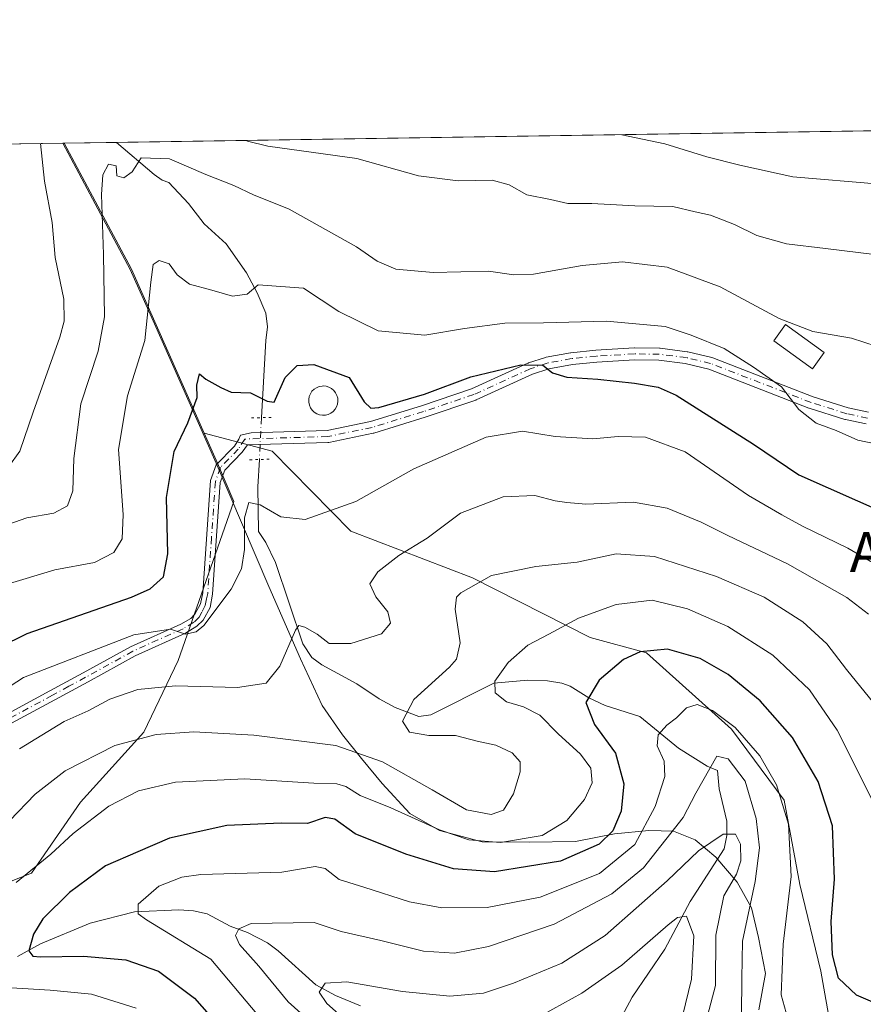
# Model space of a CAD drawing. Units: metres. Extents: x 603338 to 606762, y 4775484 to 4777850.
# Drawn here: x 605109 to 605278, y 4777652 to 4777850 of the extents above; entities that cross this region are included whole.
import ezdxf
from ezdxf.enums import TextEntityAlignment as Align

# ---------------------------------------------------------------- set-up
doc = ezdxf.new("R2010")
doc.units = ezdxf.units.M
doc.header["$MEASUREMENT"] = 0
doc.linetypes.add('DGN Style 4', pattern=[2.6384748266838614, 1.318413404963828, -0.6592067024819142, 0.001648016756204785, -0.6592067024819142])
doc.linetypes.add('DGN Style 5', pattern=[1.1536117293433497, 0.4944050268614355, -0.6592067024819142])
for name, color, linetype, lineweight in [('Arbolado forestal CxS', 92, 'Continuous', 0), ('Camino eje', 30, 'DGN Style 4', 13), ('Comarca CxS', 21, 'Continuous', 0), ('Comunidad Autónoma CxS', 142, 'Continuous', 0), ('Corriente natural lineal', 142, 'Continuous', 13), ('Corriente natural lineal oculto', 9, 'DGN Style 4', 13), ('Curva de nivel maestra', 30, 'Continuous', 30), ('Curva de nivel normal', 30, 'Continuous', 0), ('Depósito genérico Cxs', 203, 'Continuous', 0), ('Edificación Cxs', 1, 'Continuous', 13), ('Matorral CxS', 135, 'Continuous', 0), ('Municipio', 91, 'Continuous', 13), ('Municipio CxS', 4, 'Continuous', 0), ('Pista no pavimentada Cxs', 111, 'Continuous', 0), ('Provincia CxS', 1, 'Continuous', 0), ('Puente lineal', 2, 'DGN Style 5', 0), ('Texto cartográfico', 7, 'Continuous', 0)]:
    doc.layers.add(name, color=color, linetype=linetype, lineweight=lineweight)
doc.styles.add('Style-Arial', font='txt')

# ---------------------------------------------------------------- blocks, each defined once
blk = doc.blocks.new('*U19')
at = {"layer": 'Arbolado forestal CxS', "color": 92, "linetype": 'Continuous', "lineweight": 0}
blk.add_polyline3d([(605111.4785000002, 4777678.4531, 431.0195999999996), (605093.1013000002, 4777671.213500001, 433.732799999998), (605074.9061000004, 4777672.149900001, 436.8947000000044), (605063.9319000002, 4777674.717900001, 438.8380000000034), (605055.2392999995, 4777682.7897, 442.5016000000033), (605054.6187000005, 4777688.377900001, 444.8784000000014), (605060.8274999997, 4777690.861500001, 445.6638999999996), (605067.0365000004, 4777696.4495, 446.8521000000038), (605067.0365000004, 4777706.384099999, 451.2217999999993), (605053.9978999998, 4777721.285900001, 460.8159000000014), (605042.8219, 4777739.9133, 470.8463000000047), (605031.6457000002, 4777757.919500001, 477.929099999994), (605013.0188999996, 4777805.729499999, 493.8684000000067), (605002.4638999999, 4777821.8731, 500.3145999999979), (605000.7910000002, 4777823.036900001, 500.7917000000016), (605118.0380999995, 4777824.8443, 463.8534000000073), (605131.5195000004, 4777799.5781, 458.2897999999987), (605146.1325000003, 4777766.668500001, 449.8987000000052), (605148.7786999998, 4777760.708100001, 448.1184000000067), (605152.0453000005, 4777753.0189, 446.6232000000019), (605140.9139, 4777721.093499999, 443.8246000000072), (605133.9836999997, 4777706.751499999, 437.0194000000047), (605121.3350999998, 4777692.647700001, 433.0570000000008)], close=True, dxfattribs=at)

msp = doc.modelspace()

# ---------------------------------------------------------------- linework, layer by layer
at = {"layer": 'Arbolado forestal CxS', "color": 92, "linetype": 'Continuous', "lineweight": 0, "extrusion": (0.3004188397926225, 0.004631048536083844, 0.9537961386413301), "elevation": 204357.619276266, "flags": 128}
msp.add_lwpolyline([(4767930.292199778, -647068.6764191167), (4767930.292199778, -647191.6178163752)], dxfattribs=at)
at = {"layer": 'Arbolado forestal CxS', "color": 92, "linetype": 'Continuous', "lineweight": 0, "extrusion": (-0.3363303840445411, -0.3701386980896821, 0.8659556668472854), "elevation": -1971575.77327289, "flags": 128}
msp.add_lwpolyline([(-2765232.218274703, 3414697.358217685), (-2765205.249164285, 3414686.233704666), (-2765172.30245173, 3414669.455557208)], dxfattribs=at)
at = {"layer": 'Arbolado forestal CxS', "color": 92, "linetype": 'Continuous', "lineweight": 0}
for points in [[(605098.8894999997, 4777648.004899999, 435.5929999999935), (605082.4776999997, 4777655.3037, 435.0488999999943), (605076.9814999999, 4777664.260700001, 433.7185999999929), (605074.9061000004, 4777672.149900001, 436.8947000000044), (605093.1013000002, 4777671.213500001, 433.732799999998), (605111.4785000002, 4777678.4531, 431.0195999999996), (605121.3350999998, 4777692.647700001, 433.0570000000008), (605133.9836999997, 4777706.751499999, 437.0194000000047), (605140.9139, 4777721.093499999, 443.8246000000072), (605152.0453000005, 4777753.0189, 446.6232000000019), (605148.7786999998, 4777760.708100001, 448.1184000000067), (605146.1325000003, 4777766.668500001, 449.8987000000052), (605159.7336999997, 4777763.0601, 447.7024999999995), (605175.5122999996, 4777747.0481, 444.4348000000027), (605199.8869000003, 4777737.6461, 436.2749999999942), (605223.5025000004, 4777725.730900001, 429.133600000001), (605234.8141000001, 4777722.663100001, 425.891499999998), (605251.8397000004, 4777707.3223, 419.8926000000066), (605262.3898999998, 4777693.079299999, 419.289300000004), (605265.5549, 4777676.1987, 419.6353999999993), (605269.7748999996, 4777658.7907, 422.9231), (605271.8849, 4777646.6577, 421.1223000000027)], [(605074.9061000004, 4777672.149900001, 436.8947000000044), (605093.1013000002, 4777671.213500001, 433.732799999998), (605111.4785000002, 4777678.4531, 431.0195999999996), (605121.3350999998, 4777692.647700001, 433.0570000000008), (605133.9836999997, 4777706.751499999, 437.0194000000047), (605140.9139, 4777721.093499999, 443.8246000000072), (605152.0453000005, 4777753.0189, 446.6232000000019), (605148.7786999998, 4777760.708100001, 448.1184000000067), (605146.1325000003, 4777766.668500001, 449.8987000000052)], [(605074.9061000004, 4777672.149900001, 436.8947000000044), (605093.1013000002, 4777671.213500001, 433.732799999998), (605111.4785000002, 4777678.4531, 431.0195999999996), (605121.3350999998, 4777692.647700001, 433.0570000000008), (605133.9836999997, 4777706.751499999, 437.0194000000047), (605140.9139, 4777721.093499999, 443.8246000000072), (605152.0453000005, 4777753.0189, 446.6232000000019), (605148.7786999998, 4777760.708100001, 448.1184000000067), (605146.1325000003, 4777766.668500001, 449.8987000000052)], [(605146.1325000003, 4777766.668500001, 449.8987000000052), (605159.7336999997, 4777763.0601, 447.7024999999995), (605175.5122999996, 4777747.0481, 444.4348000000027), (605199.8869000003, 4777737.6461, 436.2749999999942), (605223.5025000004, 4777725.730900001, 429.133600000001), (605234.8141000001, 4777722.663100001, 425.891499999998), (605251.8397000004, 4777707.3223, 419.8926000000066), (605262.3898999998, 4777693.079299999, 419.289300000004), (605265.5549, 4777676.1987, 419.6353999999993), (605269.7748999996, 4777658.7907, 422.9231), (605271.8849, 4777646.6577, 421.1223000000027), (605276.1048999997, 4777633.469699999, 412.8766999999934), (605259.2247000001, 4777614.4791, 397.8320999999996), (605264.4994999999, 4777601.291300001, 391.0700999999972), (605281.3800999997, 4777592.3233, 388.2992999999988), (605294.5676999995, 4777598.125700001, 392.168399999995), (605300.8976999996, 4777613.423900001, 403.8493000000017), (605301.5153000001, 4777614.136499999, 404.3369999999995), (605307.7553000003, 4777621.3367, 410.6901999999973), (605322.5257000001, 4777621.3365, 412.0835999999982), (605336.2408999996, 4777619.754100001, 410.8484999999928), (605351.0113000004, 4777621.3365, 406.0610000000015), (605359.9789000005, 4777626.611500001, 400.9643999999971), (605360.0093, 4777626.6339, 400.9492999999929)]]:
    msp.add_polyline3d(points, dxfattribs=at)
at = {"layer": 'Camino eje', "color": 30, "linetype": 'DGN Style 4', "lineweight": 13}
msp.add_polyline3d([(605279.1101000002, 4777769.710100001, 459.3815000000032), (605274.9401000004, 4777770.600099999, 459.3175000000047), (605267.7901, 4777772.860099999, 458.2940999999992), (605247.6401000004, 4777780.6801, 454.4863000000041), (605242.7901, 4777781.850099999, 453.6021000000038), (605237.3601000002, 4777782.530099999, 453.0409000000073), (605232.3800999997, 4777782.610099999, 452.774900000004), (605224.7100999998, 4777782.120100001, 452.2283000000025), (605219.7701000003, 4777781.640100001, 452.2507000000041), (605214.9001000002, 4777780.7601, 452.2507999999943), (605211.5000999998, 4777779.630100001, 451.7838999999949), (605200.1501000002, 4777774.440099999, 450.147299999997), (605190.0601000005, 4777771.020099999, 450.7013000000007), (605179.7600999996, 4777767.840100001, 449.0742000000028), (605170.8800999997, 4777766.020099999, 448.4260999999969), (605154.2748999996, 4777765.5175, 448.716499999995), (605152.9451000001, 4777763.485099999, 448.2136000000028), (605149.3501000004, 4777759.800100001, 450.5256999999983), (605148.3501000004, 4777756.985099999, 450.9030000000057), (605147.5800999999, 4777745.7301, 446.9486000000034), (605146.8101000005, 4777734.550100001, 446.5295000000042), (605146.5850999998, 4777733.4351, 446.5739999999933), (605146.3251, 4777732.1051, 446.5935000000027), (605145.6250999998, 4777730.8201, 446.7421000000032), (605145.0701000001, 4777729.795100001, 446.7379999999976), (605144.0201000003, 4777728.755100001, 446.7695999999996), (605141.8951000003, 4777727.4801, 446.8453000000009), (605136.8350999998, 4777725.215100001, 448.4483000000037), (605131.7950999998, 4777722.9551, 446.9042000000045), (605122.3300999999, 4777717.725099999, 443.9728999999934), (605118.9951, 4777715.915100001, 444.8638000000064), (605115.6651, 4777714.110099999, 444.9863999999943), (605101.6651, 4777706.5701, 446.4116000000067)], dxfattribs=at)
at = {"layer": 'Comarca CxS', "color": 21, "linetype": 'Continuous', "lineweight": 0, "flags": 128}
msp.add_lwpolyline([(603383.4667513362, 4775483.993740803), (603372.8400007939, 4775483.829982211), (603372.5598579206, 4775502.284713105), (603337.720000795, 4777797.399982187), (605117.7706913013, 4777824.8401778), (605418.1308960177, 4777829.470350869), (605714.6401096166, 4777834.041159365), (606725.8900008193, 4777849.629982186), (606754.1979483656, 4776045.431133618), (606762.1900008209, 4775536.05998221), (606712.4018168221, 4775535.292744583), (605861.1872700165, 4775522.17549916)], close=True, dxfattribs=at)
at = {"layer": 'Comunidad Autónoma CxS', "color": 142, "linetype": 'Continuous', "lineweight": 0, "flags": 128}
msp.add_lwpolyline([(603383.4667513362, 4775483.993740803), (603372.8400007939, 4775483.829982211), (603372.5598579206, 4775502.284713105), (603337.720000795, 4777797.399982187), (605117.7706913013, 4777824.8401778), (605418.1308960177, 4777829.470350869), (605714.6401096166, 4777834.041159365), (606725.8900008193, 4777849.629982186), (606754.1979483656, 4776045.431133618), (606762.1900008209, 4775536.05998221), (606712.4018168221, 4775535.292744583), (605861.1872700165, 4775522.17549916)], close=True, dxfattribs=at)
at = {"layer": 'Corriente natural lineal', "color": 142, "linetype": 'Continuous', "lineweight": 13}
for points in [[(605128.5268999999, 4777825.005999999, 461.755799999999), (605136.1054999996, 4777818.5647, 459.9361999999965), (605137.7099000001, 4777817.453299999, 459.6493000000046), (605139.0000999998, 4777817.0001, 459.4707000000053), (605142.9550999999, 4777812.7905, 458.0850000000065), (605146.1123000003, 4777808.711300001, 457.280899999998), (605150.5037000002, 4777804.684699999, 456.6707000000025), (605154.5959000001, 4777798.829100001, 455.8699999999953), (605156.7345000004, 4777794.860500001, 455.3402999999962), (605158.4537000004, 4777790.7531, 454.6753999999929), (605158.8049, 4777788.0175, 454.1971000000049), (605158.4408999998, 4777785.2805, 453.6992000000028), (605157.5980000002, 4777769.809400001, 449.0185999999958)], [(605157.1665000003, 4777761.412699999, 447.2921999999963), (605156.8916999997, 4777755.9157, 446.3822999999975), (605156.9949000003, 4777746.996900001, 444.8484999999928), (605158.4775, 4777744.782099999, 444.3951999999991), (605160.4325000001, 4777740.760700001, 443.5087000000058), (605165.8787000002, 4777724.456900001, 440.2149999999965), (605167.7033000002, 4777721.7097, 439.2510000000038), (605169.6880999999, 4777720.2227, 438.9514000000054), (605176.7339000005, 4777716.399300001, 437.6472000000067), (605181.1971000005, 4777713.402100001, 436.8052000000025), (605184.3816999998, 4777711.6711, 436.0993000000017), (605189.1325000003, 4777709.853700001, 435.0243000000046), (605191.5307, 4777710.1851, 434.6217000000034), (605204.1971000005, 4777716.559900001, 431.492499999993), (605211.0000999998, 4777717.129899999, 429.2623000000021), (605214.9606999997, 4777717.007900001, 428.2223999999987), (605217.7971000001, 4777716.5759, 427.4983999999968), (605219.4787, 4777715.926100001, 426.8908999999985), (605223.2449000003, 4777713.609099999, 425.406799999997), (605226.4858999997, 4777712.0427, 424.417300000001), (605233.4666999998, 4777709.851700001, 422.6852000000072), (605241.2282999996, 4777703.523499999, 419.4640999999974), (605246.9360999997, 4777699.890900001, 416.6382000000012), (605249.0000999998, 4777699.0001, 415.8687000000064), (605249.3602999998, 4777695.349300001, 414.5210999999982), (605250.9243000001, 4777688.868100001, 412.2087000000029), (605250.9310999997, 4777686.017300001, 411.2902000000031), (605250.3372999998, 4777683.2963, 410.2237000000023), (605243.5459000003, 4777672.777899999, 407.3641000000061), (605238.4813000001, 4777663.215100001, 405.1919000000053), (605231.9471000005, 4777653.548699999, 402.347299999994), (605229.3667000001, 4777648.8419, 401.0706000000064)], [(605108.6858999999, 4777661.715500001, 426.311600000001), (605113.3006999996, 4777664.2587, 425.493100000007), (605123.2521000003, 4777668.3991, 422.8513999999996), (605132.1605000002, 4777670.678900001, 420.8365000000049), (605141.0015000004, 4777671.084899999, 418.9247000000032), (605143.9360999997, 4777670.905900001, 418.2099000000017), (605146.6963000001, 4777670.304300001, 417.5831999999937), (605151.3246999999, 4777667.7961, 416.3497999999963), (605154.7969000004, 4777666.5145, 415.7832000000053), (605158.7834999999, 4777664.478700001, 414.7234999999928), (605160.9455000004, 4777662.8693, 413.8429000000033), (605168.4885, 4777656.041099999, 411.6027999999933), (605172.4335000003, 4777653.908299999, 410.497199999998), (605177.4493000006, 4777651.808300001, 409.1940999999933)]]:
    msp.add_polyline3d(points, dxfattribs=at)
at = {"layer": 'Corriente natural lineal oculto', "color": 9, "linetype": 'DGN Style 4', "lineweight": 13, "extrusion": (-0.998606386249505, 0.04599766084756686, 0.02587470846708812), "elevation": -384536.3885243143, "flags": 128}
msp.add_lwpolyline([(-4800554.533630879, 10402.26829318678), (-4800551.93257099, 10401.42421058259), (-4800546.125969706, 10400.54131498357)], dxfattribs=at)
at = {"layer": 'Curva de nivel maestra', "color": 30, "linetype": 'Continuous', "lineweight": 30, "flags": 128}
for points, elevation in [([(605094.2800000003, 4777718.520099999), (605110.6200000001, 4777726.4901), (605131.54, 4777733.8301), (605135.25, 4777735.5001), (605137.9500000002, 4777737.870100001), (605138.7999999998, 4777742.4901), (605138.5300000003, 4777753.780099999), (605140.1200000001, 4777763.0001), (605142.8200000003, 4777768.780099999), (605144.7199999997, 4777773.860099999), (605144.5999999996, 4777776.3301), (605145.1399999997, 4777778.610099999), (605146.4400000004, 4777777.520099999), (605149.4500000002, 4777775.860099999), (605151.5300000003, 4777774.940099999), (605155.3600000005, 4777774.770099999), (605158.7300000006, 4777773.140100001), (605160.1100000005, 4777772.890100001), (605162.3300000001, 4777777.890100001), (605164.7199999997, 4777780.290100001), (605168.1200000001, 4777780.4801), (605175.1799999997, 4777777.890100001), (605178.1799999997, 4777772.9901), (605179.5300000003, 4777771.6801), (605181.0999999996, 4777771.8301), (605190.2599999999, 4777774.5001), (605199.5599999996, 4777778.0001), (605209.6200000001, 4777780.390100001), (605214.0300000003, 4777780.3101), (605215.9199999999, 4777778.800100001), (605218.8200000003, 4777777.9301), (605225.04, 4777777.520099999), (605232.3799999999, 4777776.720100001), (605237.0999999996, 4777775.890100001), (605240.7199999997, 4777774.290100001), (605256.2300000006, 4777764.4901), (605265.3600000005, 4777758.3201), (605288.8300000001, 4777747.880100001)], 450), ([(605290.2000000002, 4777648.290100001), (605276.8799999999, 4777653.970100001), (605273.2800000003, 4777657.360099999), (605272.0599999996, 4777662.030099999), (605271.79, 4777668.770099999), (605272.4800000006, 4777677.2601), (605272.0599999996, 4777687.920100001), (605269.2199999997, 4777696.8301), (605264.0599999996, 4777705.6801), (605257.5599999996, 4777712.9801), (605251.1799999997, 4777718.2601), (605245.5599999996, 4777721.530099999), (605239.0199999996, 4777723.340100001), (605233.5099999999, 4777722.8101), (605230.1699999999, 4777721.280099999), (605225.3200000003, 4777717.1801), (605222.5999999996, 4777712.6801), (605224.3700000001, 4777708.2601), (605228.5800000001, 4777702.540100001), (605230.2300000006, 4777696.390100001), (605229.7300000006, 4777690.870100001), (605228.04, 4777686.920100001), (605225.3300000001, 4777684.2601), (605217.5599999996, 4777680.860099999), (605204.29, 4777678.720100001), (605196.0999999996, 4777679.340100001), (605186.5099999999, 4777682.220100001), (605176.3799999999, 4777686.360099999), (605172.29, 4777689.270099999), (605170.3700000001, 4777689.600099999), (605166.8399999999, 4777688.380100001), (605161.5099999999, 4777688.4801), (605150.6500000004, 4777688.020099999), (605139.1299999999, 4777685.4801), (605132.7999999998, 4777682.7301), (605126.3399999999, 4777679.920100001), (605119.0700000003, 4777674.590100001), (605113.7300000006, 4777669.2601), (605111.8600000005, 4777666.200099999), (605110.9400000004, 4777662.850099999), (605111.7800000003, 4777661.8101), (605113.2599999999, 4777661.6801), (605121.9199999999, 4777661.780099999), (605130.4100000003, 4777661.030099999), (605136.9400000004, 4777658.7501), (605144.1900000004, 4777653.360099999), (605157.0199999996, 4777638.770099999)], 425)]:
    msp.add_lwpolyline(points, dxfattribs=dict(at, elevation=elevation))
at = {"layer": 'Curva de nivel normal', "color": 30, "linetype": 'Continuous', "lineweight": 0, "flags": 128}
for points, elevation in [([(605229.8502000002, 4777826.568), (605238.4900000002, 4777824.730000001), (605246.8700000001, 4777822.119999999), (605253.5199999996, 4777820.480000001), (605264.1299999999, 4777818.119999999), (605281.5800000001, 4777816.640000001)], 470), ([(605113.2654999997, 4777824.7708), (605114.0999999996, 4777817.26), (605115.6500000004, 4777808.92), (605116.2199999997, 4777801.92), (605117.9600000001, 4777793.59), (605118.0499999998, 4777789.17), (605117.1900000004, 4777785.92), (605111.8399999999, 4777770.92), (605109.1699999999, 4777763.109999999), (605106.9199999999, 4777760)], 465), ([(605281.0499999998, 4777802.439999999), (605270.6900000004, 4777803.720000001), (605262.8899999997, 4777804.640000001), (605256.9400000004, 4777806.359999999), (605252.4500000002, 4777808.529999999), (605247.6200000001, 4777810.41), (605244.5199999996, 4777811.100000001), (605240.0899999999, 4777812.130000001), (605232.4800000006, 4777812.310000001), (605223.8399999999, 4777812.730000001), (605219.0300000003, 4777812.779999999), (605215.5199999996, 4777813.59), (605210.7699999996, 4777814.52), (605207.2400000002, 4777816.5), (605203.8799999999, 4777817.42), (605197, 4777817.289999999), (605189.1100000005, 4777818.279999999), (605176.7100000001, 4777821.789999999), (605158.8700000001, 4777824.289999999), (605154.79, 4777825.26), (605154.5092000002, 4777825.4066)], 465), ([(605105.6299999999, 4777747.99), (605110.5199999996, 4777749.699999999), (605115.9299999997, 4777750.66), (605118.6799999997, 4777752.100000001), (605119.7699999996, 4777755.140000001), (605119.9600000001, 4777761.59), (605121.4000000004, 4777772.59), (605124.8700000001, 4777783.15), (605126.0899999999, 4777790.060000001), (605125.9400000004, 4777802.52), (605125.5099999999, 4777814.59), (605125.7800000003, 4777818.52), (605126.9500000002, 4777820.66), (605128.4800000006, 4777820.33), (605128.5599999996, 4777818.310000001), (605130.0199999996, 4777817.939999999), (605131.6399999997, 4777819.130000001), (605133.4900000002, 4777821.890000001), (605139.1299999999, 4777821.730000001), (605146.4600000001, 4777818.550000001), (605152.0499999998, 4777816.34), (605156, 4777814.480000001), (605163.1600000003, 4777811.609999999), (605176.6699999999, 4777804.09), (605180.7699999996, 4777801.180000001), (605184.5099999999, 4777799.600000001), (605192, 4777798.92), (605203.1100000005, 4777799.220000001), (605208.1799999997, 4777798.439999999), (605212.1600000003, 4777798.58), (605221.8799999999, 4777800.300000001), (605229.9500000002, 4777801.029999999), (605238.9500000002, 4777800.02), (605249.5499999998, 4777796.029999999), (605261.4199999999, 4777789.689999999), (605268.1600000003, 4777787.100000001), (605275.9000000004, 4777785.779999999), (605280.8300000001, 4777784.119999999)], 460), ([(605282.6699999999, 4777764.140000001), (605277.1600000003, 4777765.32), (605272.8200000003, 4777767.25), (605268.8099999996, 4777768.710000001), (605265.3399999999, 4777771.42), (605261.8899999997, 4777775.970000001), (605256.2800000003, 4777779.92), (605250.3799999999, 4777783.65), (605243.7400000002, 4777786.369999999), (605238.5099999999, 4777788.09), (605226.7599999999, 4777789.16), (605214.1600000003, 4777788.810000001), (605206.3700000001, 4777788.74), (605198.3099999996, 4777787.699999999), (605190.3799999999, 4777786.369999999), (605181.0099999999, 4777787.220000001), (605173.1299999999, 4777791.07), (605166.04, 4777795.789999999), (605156.9600000001, 4777796.42), (605154.7100000001, 4777794.59), (605151.8099999996, 4777794.16), (605147.6500000004, 4777795.4), (605143.1399999997, 4777796.550000001), (605140.7199999997, 4777798.470000001), (605139.0999999996, 4777800.689999999), (605137.0599999996, 4777801.34), (605135.8700000001, 4777800.529999999), (605135.3899999997, 4777796.99), (605134.1900000004, 4777785.27), (605130.7000000002, 4777774.210000001), (605128.9400000004, 4777763.4), (605129.8700000001, 4777750.380000001), (605129.6600000003, 4777745.5), (605128.0099999999, 4777742.75), (605124.0899999999, 4777740.76), (605116.1699999999, 4777739.27), (605106.1699999999, 4777736.26)], 455), ([(605285.8300000001, 4777737.41), (605275.1500000004, 4777743.619999999), (605266.0499999998, 4777748.07), (605261.9500000002, 4777750.34), (605255.25, 4777754.220000001), (605242.5499999998, 4777762.939999999), (605234.5800000001, 4777765.92), (605229.0999999996, 4777766.01), (605224.04, 4777765.560000001), (605216.4699999997, 4777766.01), (605209.9500000002, 4777767.119999999), (605202.6500000004, 4777765.869999999), (605188.1699999999, 4777759.560000001), (605176.5099999999, 4777753), (605166.3300000001, 4777749.380000001), (605161.4500000002, 4777749.890000001), (605157.3300000001, 4777752.32), (605155.0300000003, 4777752.810000001), (605154.2000000002, 4777749.720000001), (605154.2000000002, 4777743.390000001), (605153.5800000001, 4777739.470000001), (605151.4900000002, 4777735.390000001), (605146.0499999998, 4777728.140000001), (605144.5199999996, 4777726.84), (605142.3799999999, 4777726.359999999), (605139.3200000003, 4777727.41), (605132, 4777726.26), (605109.9100000003, 4777717.66), (605089.5899999999, 4777704.539999999)], 445), ([(605109.0499999998, 4777703.4), (605118.0300000003, 4777708.859999999), (605122.8399999999, 4777711.02), (605127.1699999999, 4777713.310000001), (605132.7999999998, 4777715.279999999), (605140.3300000001, 4777716.029999999), (605152.7999999998, 4777715.67), (605158.5300000003, 4777716.529999999), (605161.2800000003, 4777719.970000001), (605164.3899999997, 4777727.16), (605165.0999999996, 4777728.09), (605166.2800000003, 4777727.789999999), (605168.7599999999, 4777726.41), (605171.1900000004, 4777724.480000001), (605175.5099999999, 4777724.480000001), (605181.6500000004, 4777726.42), (605183.4900000002, 4777728.57), (605182.9199999999, 4777730.83), (605180.5499999998, 4777733.869999999), (605179.3399999999, 4777736.49), (605180.9100000003, 4777738.880000001), (605185.1100000005, 4777742.17), (605190.8399999999, 4777745.65), (605197.4900000002, 4777750.65), (605206.0700000003, 4777753.9), (605212.3899999997, 4777754.180000001), (605216.4800000006, 4777753.109999999), (605218.8399999999, 4777752.789999999), (605222.6100000005, 4777752.449999999), (605232.1600000003, 4777752.83), (605238.9100000003, 4777751.66), (605245.7699999996, 4777748.850000001), (605251.0700000003, 4777746.15), (605263.0599999996, 4777740.480000001), (605274.9600000001, 4777733.720000001), (605279.2800000003, 4777730.380000001)], 440), ([(605107.0700000003, 4777688.92), (605112.2000000002, 4777694.26), (605118.2300000006, 4777698.960000001), (605128.1900000004, 4777704.039999999), (605136.5, 4777706.279999999), (605144.0599999996, 4777706.810000001), (605156.0899999999, 4777706.100000001), (605172.4699999997, 4777704.07), (605181.8399999999, 4777700.779999999), (605191.8300000001, 4777695.130000001), (605198.7199999997, 4777691.15), (605203.6600000003, 4777690.220000001), (605206.1100000005, 4777691.07), (605208.1399999997, 4777694.359999999), (605209.4800000006, 4777698.76), (605209.4500000002, 4777700.74), (605207.8700000001, 4777702.550000001), (605204.5800000001, 4777704.100000001), (605200.8399999999, 4777704.9), (605196.5199999996, 4777706.050000001), (605191.1699999999, 4777706.039999999), (605187.2699999996, 4777706.74), (605185.8499999996, 4777708.91), (605188.1399999997, 4777713.26), (605195.3099999996, 4777719.76), (605196.7100000001, 4777721.390000001), (605197.4000000004, 4777724.609999999), (605196.4400000004, 4777731.369999999), (605196.6699999999, 4777733.77), (605197.54, 4777734.680000001), (605203.7000000002, 4777738.130000001), (605212.5700000003, 4777739.949999999), (605220.8899999997, 4777740.800000001), (605228.7000000002, 4777742.460000001), (605236.4100000003, 4777741.960000001), (605248.8399999999, 4777737.960000001), (605258.3700000001, 4777733.779999999), (605266.1200000001, 4777728.850000001), (605270.9299999997, 4777724.430000001), (605274.9100000003, 4777719.32), (605280.3899999997, 4777712.560000001)], 435), ([(605108.3799999999, 4777676.560000001), (605115.3300000001, 4777682.24), (605119.8300000001, 4777686.369999999), (605126.9800000006, 4777691.859999999), (605132.9600000001, 4777694.939999999), (605140.3799999999, 4777696.67), (605154.25, 4777697.359999999), (605168.0800000001, 4777696.480000001), (605172.6799999997, 4777696.369999999), (605174.5099999999, 4777695.810000001), (605177.3600000005, 4777694.050000001), (605183.54, 4777691.529999999), (605193.3200000003, 4777687.140000001), (605199.1399999997, 4777685.109999999), (605205.5099999999, 4777684.58), (605213.8399999999, 4777685.970000001), (605218.8399999999, 4777688.970000001), (605222.3899999997, 4777693.24), (605223.8899999997, 4777696.59), (605223.6399999997, 4777699.5), (605221.5800000001, 4777702.33), (605217.0599999996, 4777706.380000001), (605213.3899999997, 4777710.119999999), (605210.1100000005, 4777711.82), (605206.7300000006, 4777712.82), (605204.4299999997, 4777714.59), (605204.3600000005, 4777716.960000001), (605207.04, 4777720.720000001), (605211, 4777724.199999999), (605215.2100000001, 4777726.390000001), (605221.1799999997, 4777729.560000001), (605228.7100000001, 4777732.310000001), (605235.9199999999, 4777733.189999999), (605243.0300000003, 4777731.460000001), (605251.1200000001, 4777727.890000001), (605260.0999999996, 4777722.140000001), (605267.4600000001, 4777715.210000001), (605273.0099999999, 4777707.09), (605277.0099999999, 4777699.140000001), (605280.2999999998, 4777692.539999999)], 430), ([(605262.7999999998, 4777650.41), (605261.8200000003, 4777654.039999999), (605262.2000000002, 4777664.220000001), (605263.8300000001, 4777677.75), (605263.2400000002, 4777688.27), (605260.8600000005, 4777696.16), (605257.5499999998, 4777701.970000001), (605252.54, 4777707.630000001), (605248.0199999996, 4777711.100000001), (605244.9699999997, 4777712.279999999), (605242.8399999999, 4777711.619999999), (605240.8399999999, 4777709.600000001), (605238.8399999999, 4777708.109999999), (605237.1200000001, 4777706.17), (605236.9400000004, 4777703.980000001), (605238.3099999996, 4777700.880000001), (605238.5, 4777697.859999999), (605236.5199999996, 4777691.83), (605232.4800000006, 4777684.220000001), (605225.3899999997, 4777678.4), (605213.4800000006, 4777673.640000001), (605202.8399999999, 4777671.57), (605193.7699999996, 4777671.460000001), (605187.2400000002, 4777672.710000001), (605178.1299999999, 4777675.619999999), (605173.1500000004, 4777677.17), (605170.3499999996, 4777679.359999999), (605168.3300000001, 4777679.77), (605161.6500000004, 4777678.66), (605145.4600000001, 4777678.16), (605141.6200000001, 4777677.66), (605137.04, 4777675.859999999), (605132.8700000001, 4777672.220000001), (605132.8399999999, 4777670.300000001), (605134.5199999996, 4777669.100000001), (605147.4299999997, 4777661.180000001), (605161.6100000005, 4777644.34)], 420), ([(605169.2999999998, 4777646.949999999), (605162.9400000004, 4777652.630000001), (605157.0700000003, 4777659.77), (605153.1799999997, 4777664.140000001), (605152.3600000005, 4777665.949999999), (605153.0700000003, 4777667.300000001), (605155.5099999999, 4777668.34), (605168.1699999999, 4777668.539999999), (605173.5999999996, 4777666.74), (605181.5099999999, 4777664.92), (605190.0700000003, 4777662.82), (605196.29, 4777662.380000001), (605203.0899999999, 4777663.720000001), (605216.25, 4777668.199999999), (605227.8399999999, 4777674.279999999), (605234.1699999999, 4777679.52), (605242.1200000001, 4777689.58), (605244.6699999999, 4777694.480000001), (605248.8899999997, 4777701.91), (605251.1699999999, 4777701.4), (605254.5499999998, 4777696.92), (605256.8099999996, 4777689.4), (605257.4699999997, 4777683.5), (605256.5999999996, 4777676.800000001), (605254.0700000003, 4777664.77), (605253.8799999999, 4777657.289999999), (605253.8600000005, 4777650.02)], 415), ([(605175.9800000006, 4777647.59), (605170.6900000004, 4777652.32), (605169.1399999997, 4777654.59), (605170.3399999999, 4777656.359999999), (605174.6900000004, 4777656.640000001), (605185.8799999999, 4777654.730000001), (605195.3700000001, 4777653.789999999), (605202.1100000005, 4777654.4), (605208.1200000001, 4777656.369999999), (605217.8399999999, 4777660.369999999), (605226.5199999996, 4777665.91), (605238.9100000003, 4777676.9), (605245.1900000004, 4777682.92), (605250.1600000003, 4777686.24), (605252.6399999997, 4777686.289999999), (605253.6699999999, 4777684.25), (605253.7199999997, 4777680.92), (605252.8399999999, 4777678.26), (605250.3200000003, 4777673.92), (605248.6799999997, 4777666), (605248.6200000001, 4777655.9), (605246.7599999999, 4777648.83)], 410), ([(605212.1200000001, 4777649.029999999), (605221.8399999999, 4777654.350000001), (605229.8399999999, 4777659.980000001), (605239.1699999999, 4777668.09), (605241.0099999999, 4777669.52), (605242.79, 4777669.789999999), (605244.2999999998, 4777665.9), (605243.8300000001, 4777657.16), (605240.7300000006, 4777644.560000001)], 405), ([(605132.4900000002, 4777651.359999999), (605123.5, 4777654.16), (605115.2400000002, 4777654.960000001), (605104.0700000003, 4777655.67)], 430)]:
    msp.add_lwpolyline(points, dxfattribs=dict(at, elevation=elevation))
at = {"layer": 'Depósito genérico Cxs', "color": 203, "linetype": 'Continuous', "lineweight": 0, "elevation": 449.6019999999989, "flags": 128}
msp.add_lwpolyline([(605170.4001000002, 4777770.300100001), (605169.8101000005, 4777770.280099999), (605169.2301000003, 4777770.370100001), (605168.6801000005, 4777770.5801), (605168.1801000005, 4777770.890100001), (605167.7600999996, 4777771.290100001), (605167.4200999998, 4777771.780099999), (605167.1901000004, 4777772.3101), (605167.0601000005, 4777772.890100001), (605167.0601000005, 4777773.4801), (605167.1700999998, 4777774.050100001), (605167.3901000004, 4777774.600099999), (605167.7200999996, 4777775.090100001), (605168.1401000004, 4777775.5001), (605168.6300999997, 4777775.8201), (605169.1700999998, 4777776.040100001), (605169.7500999998, 4777776.1501), (605169.9901000002, 4777776.1601), (605170.5701000001, 4777776.100099999), (605171.1300999997, 4777775.920100001), (605171.6501000002, 4777775.640100001), (605172.1001000004, 4777775.2601), (605172.4600999998, 4777774.800100001), (605172.7301000003, 4777774.280099999), (605172.8901000004, 4777773.710100001), (605172.9301000005, 4777773.130100001), (605172.8501000004, 4777772.540100001), (605172.6601, 4777771.9901), (605172.3701, 4777771.4801), (605171.9700999996, 4777771.040100001), (605171.5000999998, 4777770.690099999), (605170.9700999996, 4777770.440099999)], close=True, dxfattribs=at)
at = {"layer": 'Depósito genérico Cxs', "color": 203, "linetype": 'Continuous', "lineweight": 0}
msp.add_polyline3d([(605170.4001000002, 4777770.300100001, 448.6166999999987), (605169.8101000005, 4777770.280099999, 448.6352000000043), (605169.2301000003, 4777770.370100001, 448.6585000000051), (605168.6801000005, 4777770.5801, 448.6891000000033), (605168.1801000005, 4777770.890100001, 448.7268999999943), (605167.7600999996, 4777771.290100001, 448.7712000000029), (605167.4200999998, 4777771.780099999, 448.8322000000044), (605167.1901000004, 4777772.3101, 448.9167000000016), (605167.0601000005, 4777772.890100001, 449.0345999999991), (605167.0601000005, 4777773.4801, 449.1490999999951), (605167.1700999998, 4777774.050100001, 449.2366999999941), (605167.3901000004, 4777774.600099999, 449.2964999999967), (605167.7200999996, 4777775.090100001, 449.3653000000049), (605168.1401000004, 4777775.5001, 449.445200000002), (605168.6300999997, 4777775.8201, 449.5132000000012), (605169.1700999998, 4777776.040100001, 449.5654000000068), (605169.7500999998, 4777776.1501, 449.5967999999993), (605169.9901000002, 4777776.1601, 449.601999999999), (605170.5701000001, 4777776.100099999, 449.5935999999929), (605171.1300999997, 4777775.920100001, 449.5522000000056), (605171.6501000002, 4777775.640100001, 449.4793000000063), (605172.1001000004, 4777775.2601, 449.3727999999974), (605172.4600999998, 4777774.800100001, 449.2375999999931), (605172.7301000003, 4777774.280099999, 449.1572000000015), (605172.8901000004, 4777773.710100001, 449.0402000000031), (605172.9301000005, 4777773.130100001, 448.8831000000064), (605172.8501000004, 4777772.540100001, 448.6867000000057), (605172.6601, 4777771.9901, 448.6091000000015), (605172.3701, 4777771.4801, 448.5660000000062), (605171.9700999996, 4777771.040100001, 448.5776000000042), (605171.5000999998, 4777770.690099999, 448.5895000000019), (605170.9700999996, 4777770.440099999, 448.6021000000038), (605170.4001000002, 4777770.300100001, 448.6166999999987)], dxfattribs=at)
at = {"layer": 'Edificación Cxs', "color": 1, "linetype": 'Continuous', "lineweight": 13}
msp.add_polyline3d([(605270.4401000004, 4777782.890100001, 467.5344000000041), (605268.0500999996, 4777779.590100001, 465.357999999993), (605260.3000999996, 4777785.2401, 459.9428999999946), (605262.6901000004, 4777788.5101, 461.313599999994), (605270.4401000004, 4777782.890100001, 467.5344000000041)], dxfattribs=at)
msp.add_3dface([(605270.4401000004, 4777782.890100001, 467.5344000000041), (605268.0500999996, 4777779.590100001, 467.5344000000041), (605260.3000999996, 4777785.2401, 467.5344000000041), (605262.6901000004, 4777788.5101, 467.5344000000041)], dxfattribs=at)
at = {"layer": 'Matorral CxS', "color": 135, "linetype": 'Continuous', "lineweight": 0, "extrusion": (-0.01213149522168239, -0.000187012846222658, 0.9999263932159617), "elevation": -7772.906674076349, "flags": 128}
msp.add_lwpolyline([(605089.597704629, 4777823.635915934), (605706.3413119271, 4777833.142616102)], dxfattribs=at)
at = {"layer": 'Matorral CxS', "color": 135, "linetype": 'Continuous', "lineweight": 0, "extrusion": (0.196056052187619, 0.003022487175654613, 0.9805880322397774), "elevation": 133532.8170695776, "flags": 128}
msp.add_lwpolyline([(4767929.520376065, -665428.7140605123), (4767929.520376064, -665439.4117704586)], dxfattribs=at)
at = {"layer": 'Matorral CxS', "color": 135, "linetype": 'Continuous', "lineweight": 0, "extrusion": (-0.3363303840445411, -0.3701386980896821, 0.8659556668472854), "elevation": -1971575.77327289, "flags": 128}
msp.add_lwpolyline([(-2765232.218274703, 3414697.358217685), (-2765205.249164285, 3414686.233704666), (-2765172.30245173, 3414669.455557208)], dxfattribs=at)
at = {"layer": 'Matorral CxS', "color": 135, "linetype": 'Continuous', "lineweight": 0}
for points in [[(605281.3800999997, 4777592.3233, 388.2992999999988), (605264.4994999999, 4777601.291300001, 391.0700999999972), (605259.2247000001, 4777614.4791, 397.8320999999996), (605276.1048999997, 4777633.469699999, 412.8766999999934), (605271.8849, 4777646.6577, 421.1223000000027), (605269.7748999996, 4777658.7907, 422.9231), (605265.5549, 4777676.1987, 419.6353999999993), (605262.3898999998, 4777693.079299999, 419.289300000004), (605251.8397000004, 4777707.3223, 419.8926000000066), (605234.8141000001, 4777722.663100001, 425.891499999998), (605223.5025000004, 4777725.730900001, 429.133600000001), (605199.8869000003, 4777737.6461, 436.2749999999942), (605175.5122999996, 4777747.0481, 444.4348000000027), (605159.7336999997, 4777763.0601, 447.7024999999995), (605146.1325000003, 4777766.668500001, 449.8987000000052), (605131.5195000004, 4777799.5781, 458.2897999999987), (605118.0380999995, 4777824.8443, 463.8534000000073), (605751.4992000004, 4777834.609400001, 468.8473999999987)], [(605146.1325000003, 4777766.668500001, 449.8987000000052), (605159.7336999997, 4777763.0601, 447.7024999999995), (605175.5122999996, 4777747.0481, 444.4348000000027), (605199.8869000003, 4777737.6461, 436.2749999999942), (605223.5025000004, 4777725.730900001, 429.133600000001), (605234.8141000001, 4777722.663100001, 425.891499999998), (605251.8397000004, 4777707.3223, 419.8926000000066), (605262.3898999998, 4777693.079299999, 419.289300000004), (605265.5549, 4777676.1987, 419.6353999999993), (605269.7748999996, 4777658.7907, 422.9231), (605271.8849, 4777646.6577, 421.1223000000027), (605276.1048999997, 4777633.469699999, 412.8766999999934), (605259.2247000001, 4777614.4791, 397.8320999999996), (605264.4994999999, 4777601.291300001, 391.0700999999972), (605281.3800999997, 4777592.3233, 388.2992999999988), (605294.5676999995, 4777598.125700001, 392.168399999995), (605300.8976999996, 4777613.423900001, 403.8493000000017), (605301.5153000001, 4777614.136499999, 404.3369999999995), (605307.7553000003, 4777621.3367, 410.6901999999973), (605322.5257000001, 4777621.3365, 412.0835999999982), (605336.2408999996, 4777619.754100001, 410.8484999999928), (605351.0113000004, 4777621.3365, 406.0610000000015), (605359.9789000005, 4777626.611500001, 400.9643999999971), (605360.0093, 4777626.6339, 400.9492999999929)]]:
    msp.add_polyline3d(points, dxfattribs=at)
at = {"layer": 'Municipio', "color": 91, "linetype": 'Continuous', "lineweight": 13, "flags": 128}
msp.add_lwpolyline([(605257.2830000002, 4777651.027000003), (605258.6709999985, 4777658.305000001), (605257.2629999999, 4777665.531000001), (605255.878999999, 4777671.485000002), (605252.9839999983, 4777676.647000002), (605248.6930000002, 4777681.655000002), (605244.5590000001, 4777685.140000001), (605240.2029999989, 4777686.839000001), (605235.2409999992, 4777687.000000002), (605228.3859999999, 4777686.361000001), (605220.5309999994, 4777684.813999998), (605211.252, 4777684.637999999), (605201.8409999989, 4777684.715), (605193.2789999984, 4777686.971000001), (605187.364999999, 4777690.422000002), (605181.7839999989, 4777696.424000002), (605177.6199999996, 4777701.435000002), (605173.8419999997, 4777706.198), (605169.7879999978, 4777712.101999999), (605165.4160000006, 4777721.435000001), (605159.0379999988, 4777735.944999999), (605148.5250000004, 4777760.685000001), (605135.858, 4777789.199), (605131.2599999999, 4777799.547000002), (605117.7706913004, 4777824.840177801)], dxfattribs=at)
msp.add_lwpolyline([(605257.2830000002, 4777651.027000003), (605258.6709999985, 4777658.305000001), (605257.2629999999, 4777665.531000001), (605255.878999999, 4777671.485000002), (605252.9839999983, 4777676.647000002), (605248.6930000002, 4777681.655000002), (605244.5590000001, 4777685.140000001), (605240.2029999989, 4777686.839000001), (605235.2409999992, 4777687.000000002), (605228.3859999999, 4777686.361000001), (605220.5309999994, 4777684.813999998), (605211.252, 4777684.637999999), (605201.8409999989, 4777684.715), (605193.2789999984, 4777686.971000001), (605187.364999999, 4777690.422000002), (605181.7839999989, 4777696.424000002), (605177.6199999996, 4777701.435000002), (605173.8419999997, 4777706.198), (605169.7879999978, 4777712.101999999), (605165.4160000006, 4777721.435000001), (605159.0379999988, 4777735.944999999), (605148.5250000004, 4777760.685000001), (605135.858, 4777789.199), (605131.2599999999, 4777799.547000002), (605117.7706913004, 4777824.840177801)], dxfattribs=at)
at = {"layer": 'Municipio CxS', "color": 4, "linetype": 'Continuous', "lineweight": 0, "flags": 128}
for points in [[(605257.2830000009, 4777651.027000002), (605258.6709999992, 4777658.305000001), (605257.2630000007, 4777665.531000001), (605255.8789999998, 4777671.485), (605252.9839999992, 4777676.647000001), (605248.6930000011, 4777681.655), (605244.5590000009, 4777685.140000001), (605240.2029999996, 4777686.838999999), (605235.2409999999, 4777687.000000001), (605228.3860000008, 4777686.361000001), (605220.5310000002, 4777684.813999999), (605211.2520000008, 4777684.638), (605201.8409999997, 4777684.715), (605193.2789999992, 4777686.971000001), (605187.3649999998, 4777690.422), (605181.7839999998, 4777696.424000002), (605177.6200000005, 4777701.435000001), (605173.8420000006, 4777706.198000001), (605169.7879999987, 4777712.101999999), (605165.4160000012, 4777721.435), (605159.0379999996, 4777735.945), (605148.5250000012, 4777760.685), (605135.8580000009, 4777789.198999999), (605131.2600000006, 4777799.547), (605117.7706913013, 4777824.8401778), (605418.1308960177, 4777829.470350869)], [(603337.720000795, 4777797.399982187), (605117.7706913013, 4777824.8401778), (605131.2600000006, 4777799.547), (605135.8580000009, 4777789.198999999), (605148.5250000012, 4777760.685), (605159.0379999996, 4777735.945), (605165.4160000012, 4777721.435), (605169.7879999987, 4777712.101999999), (605173.8420000006, 4777706.198000001), (605177.6200000005, 4777701.435000001), (605181.7839999998, 4777696.424000002), (605187.3649999998, 4777690.422), (605193.2789999992, 4777686.971000001), (605201.8409999997, 4777684.715), (605211.2520000008, 4777684.638), (605220.5310000002, 4777684.813999999), (605228.3860000008, 4777686.361000001), (605235.2409999999, 4777687.000000001), (605240.2029999996, 4777686.838999999), (605244.5590000009, 4777685.140000001), (605248.6930000011, 4777681.655), (605252.9839999992, 4777676.647000001), (605255.8789999998, 4777671.485), (605257.2630000007, 4777665.531000001), (605258.6709999992, 4777658.305000001), (605257.2830000009, 4777651.027000002)]]:
    msp.add_lwpolyline(points, dxfattribs=at)
at = {"layer": 'Pista no pavimentada Cxs', "color": 111, "linetype": 'Continuous', "lineweight": 0}
for points in [[(605101.1701999997, 4777707.440099999, 447.0650000000023), (605115.1901000004, 4777714.9901, 445.9670000000042), (605121.8501000004, 4777718.600099999, 445.1392000000051), (605131.3502000002, 4777723.850099999, 447.652900000001), (605141.4301000005, 4777728.370100001, 447.4807000000001), (605143.4001000002, 4777729.550100001, 447.2942000000039), (605144.2600999996, 4777730.4001, 447.2682000000059), (605145.3701, 4777732.450099999, 447.2624000000069), (605145.8201000001, 4777734.6801, 447.2075000000041), (605147.3601000002, 4777757.190099999, 451.1692999999942), (605148.4801000003, 4777760.340100001, 450.7713999999978), (605152.1601, 4777764.110099999, 448.5678000000044), (605153.0756000001, 4777765.509099999, 448.7553000000044), (605153.0750000002, 4777765.5175, 448.757500000007), (605153.3554999996, 4777766.288899999, 448.9388000000035), (605153.3639000002, 4777766.2971, 448.9401999999973), (605155.5016999999, 4777766.755100001, 448.8364000000002), (605170.7405000003, 4777767.2163, 448.4989999999962), (605179.4619000005, 4777769.003900001, 449.4541000000027), (605189.6902999999, 4777772.161900001, 451.2161999999954), (605199.7067, 4777775.5569, 450.6624000000011), (605211.0011, 4777780.7213, 452.1275000000023), (605211.0897000004, 4777780.7577, 452.1410000000033), (605211.1215000004, 4777780.7689, 452.1450000000041), (605214.5214999998, 4777781.8989, 452.3959000000032), (605214.6867000004, 4777781.9409, 452.398000000001), (605219.5591000002, 4777782.8213, 452.4581000000035), (605219.6539000003, 4777782.8345, 452.4643000000069), (605224.6335000005, 4777783.317700001, 452.8843999999954), (605232.3035000004, 4777783.807700001, 453.8683000000019), (605232.3897000002, 4777783.809900001, 453.8779000000068), (605237.3793000003, 4777783.729900001, 453.8650999999954), (605237.5092000002, 4777783.720699999, 453.8610999999946), (605242.9391000001, 4777783.0407, 454.0871000000043), (605242.9985999997, 4777783.0319, 454.0975000000035), (605243.0716000004, 4777783.0165, 454.1074999999983), (605247.9215000002, 4777781.8465, 454.936400000006), (605248.0623000005, 4777781.803300001, 454.9701999999961), (605268.1882999997, 4777773.992699999, 460.0895000000019), (605275.2468999998, 4777771.761700001, 459.8997999999993), (605279.2938999999, 4777770.8979, 459.5877999999939)], [(605101.1701999997, 4777707.440099999, 447.0650000000023), (605115.1901000004, 4777714.9901, 445.9670000000042), (605121.8501000004, 4777718.600099999, 445.1392000000051), (605131.3502000002, 4777723.850099999, 447.652900000001), (605141.4301000005, 4777728.370100001, 447.4807000000001), (605143.4001000002, 4777729.550100001, 447.2942000000039), (605144.2600999996, 4777730.4001, 447.2682000000059), (605145.3701, 4777732.450099999, 447.2624000000069), (605145.8201000001, 4777734.6801, 447.2075000000041), (605147.3601000002, 4777757.190099999, 451.1692999999942), (605148.4801000003, 4777760.340100001, 450.7713999999978), (605152.1601, 4777764.110099999, 448.5678000000044), (605153.0756000001, 4777765.509099999, 448.7553000000044), (605153.0750000002, 4777765.5175, 448.757500000007), (605153.3554999996, 4777766.288899999, 448.9388000000035), (605153.3639000002, 4777766.2971, 448.9401999999973), (605155.5016999999, 4777766.755100001, 448.8364000000002), (605170.7405000003, 4777767.2163, 448.4989999999962), (605179.4619000005, 4777769.003900001, 449.4541000000027), (605189.6902999999, 4777772.161900001, 451.2161999999954), (605199.7067, 4777775.5569, 450.6624000000011), (605211.0011, 4777780.7213, 452.1275000000023), (605211.0897000004, 4777780.7577, 452.1410000000033), (605211.1215000004, 4777780.7689, 452.1450000000041), (605214.5214999998, 4777781.8989, 452.3959000000032), (605214.6867000004, 4777781.9409, 452.398000000001), (605219.5591000002, 4777782.8213, 452.4581000000035), (605219.6539000003, 4777782.8345, 452.4643000000069), (605224.6335000005, 4777783.317700001, 452.8843999999954), (605232.3035000004, 4777783.807700001, 453.8683000000019), (605232.3897000002, 4777783.809900001, 453.8779000000068), (605237.3793000003, 4777783.729900001, 453.8650999999954), (605237.5092000002, 4777783.720699999, 453.8610999999946), (605242.9391000001, 4777783.0407, 454.0871000000043), (605242.9985999997, 4777783.0319, 454.0975000000035), (605243.0716000004, 4777783.0165, 454.1074999999983), (605247.9215000002, 4777781.8465, 454.936400000006), (605248.0623000005, 4777781.803300001, 454.9701999999961), (605268.1882999997, 4777773.992699999, 460.0895000000019), (605275.2468999998, 4777771.761700001, 459.8997999999993), (605279.2938999999, 4777770.8979, 459.5877999999939)], [(605278.8596000001, 4777768.536499999, 459.1631999999955), (605274.6896000003, 4777769.4265, 458.6493000000046), (605274.5783000002, 4777769.455900001, 458.6432999999961), (605267.4282999998, 4777771.7159, 457.3047999999981), (605267.3677000003, 4777771.7369, 457.2948999999935), (605247.2807, 4777779.532299999, 454.0587999999989), (605242.5740999999, 4777780.6677, 453.360400000005), (605237.2757000001, 4777781.331300001, 452.8405000000057), (605232.4086999996, 4777781.409499999, 452.4967999999935), (605224.8063000003, 4777780.923699999, 452.1870999999956), (605219.9352000002, 4777780.4505, 452.2878999999957), (605215.1975999996, 4777779.5943, 452.1416000000027), (605211.9401000004, 4777778.511700001, 451.4964999999939), (605200.6491, 4777773.3487, 449.6646999999939), (605200.5604999998, 4777773.3125, 449.6612000000023), (605190.4140999997, 4777769.873500001, 450.2479000000022), (605180.1140999999, 4777766.693499999, 448.9247999999934), (605180.0009000005, 4777766.6645, 448.9165999999968), (605171.1210000003, 4777764.844500001, 448.355899999995), (605171.0884999996, 4777764.838300001, 448.3552999999956), (605170.9162999997, 4777764.820499999, 448.352899999998), (605154.7823000001, 4777764.3323, 448.4979000000022), (605153.7302000001, 4777762.860099999, 448.1316999999981), (605150.2200999996, 4777759.2601, 450.375199999995), (605149.3400999998, 4777756.780099999, 450.7597999999998), (605147.8000999996, 4777734.420100001, 446.3353000000062), (605147.2801000001, 4777731.7601, 445.9866000000038), (605145.8800999997, 4777729.190099999, 446.2998999999982), (605144.6402000004, 4777727.960100001, 446.3377999999939), (605142.3601000002, 4777726.590100001, 447.3978000000062), (605132.2401000002, 4777722.0601, 446.5060999999987), (605122.8101000005, 4777716.850099999, 443.5388999999996), (605116.1401000004, 4777713.2301, 444.0338999999949), (605102.1601, 4777705.700099999, 445.8095999999932)], [(605278.8596000001, 4777768.536499999, 459.1631999999955), (605274.6896000003, 4777769.4265, 458.6493000000046), (605274.5783000002, 4777769.455900001, 458.6432999999961), (605267.4282999998, 4777771.7159, 457.3047999999981), (605267.3677000003, 4777771.7369, 457.2948999999935), (605247.2807, 4777779.532299999, 454.0587999999989), (605242.5740999999, 4777780.6677, 453.360400000005), (605237.2757000001, 4777781.331300001, 452.8405000000057), (605232.4086999996, 4777781.409499999, 452.4967999999935), (605224.8063000003, 4777780.923699999, 452.1870999999956), (605219.9352000002, 4777780.4505, 452.2878999999957), (605215.1975999996, 4777779.5943, 452.1416000000027), (605211.9401000004, 4777778.511700001, 451.4964999999939), (605200.6491, 4777773.3487, 449.6646999999939), (605200.5604999998, 4777773.3125, 449.6612000000023), (605190.4140999997, 4777769.873500001, 450.2479000000022), (605180.1140999999, 4777766.693499999, 448.9247999999934), (605180.0009000005, 4777766.6645, 448.9165999999968), (605171.1210000003, 4777764.844500001, 448.355899999995), (605171.0884999996, 4777764.838300001, 448.3552999999956), (605170.9162999997, 4777764.820499999, 448.352899999998), (605154.7823000001, 4777764.3323, 448.4979000000022), (605153.7302000001, 4777762.860099999, 448.1316999999981), (605150.2200999996, 4777759.2601, 450.375199999995), (605149.3400999998, 4777756.780099999, 450.7597999999998), (605147.8000999996, 4777734.420100001, 446.3353000000062), (605147.2801000001, 4777731.7601, 445.9866000000038), (605145.8800999997, 4777729.190099999, 446.2998999999982), (605144.6402000004, 4777727.960100001, 446.3377999999939), (605142.3601000002, 4777726.590100001, 447.3978000000062), (605132.2401000002, 4777722.0601, 446.5060999999987), (605122.8101000005, 4777716.850099999, 443.5388999999996), (605116.1401000004, 4777713.2301, 444.0338999999949), (605102.1601, 4777705.700099999, 445.8095999999932)]]:
    msp.add_polyline3d(points, dxfattribs=at)
at = {"layer": 'Provincia CxS', "color": 1, "linetype": 'Continuous', "lineweight": 0, "flags": 128}
msp.add_lwpolyline([(603383.4667513362, 4775483.993740803), (603372.8400007939, 4775483.829982211), (603372.5598579206, 4775502.284713105), (603337.720000795, 4777797.399982187), (605117.7706913013, 4777824.8401778), (605418.1308960177, 4777829.470350869), (605714.6401096166, 4777834.041159365), (606725.8900008193, 4777849.629982186), (606754.1979483656, 4776045.431133618), (606762.1900008209, 4775536.05998221), (606712.4018168221, 4775535.292744583), (605861.1872700165, 4775522.17549916)], close=True, dxfattribs=at)
at = {"layer": 'Puente lineal', "color": 2, "linetype": 'DGN Style 5', "lineweight": 0, "extrusion": (0.08057417544242496, 0.00244048136258972, 0.9967456276816529), "elevation": 60868.31777256231, "flags": 128}
msp.add_lwpolyline([(4757258.758027208, -747048.4795664926), (4757258.758027209, -747052.4926601498)], dxfattribs=at)
at = {"layer": 'Puente lineal', "color": 2, "linetype": 'DGN Style 5', "lineweight": 0, "extrusion": (-0.02268362945429153, -0.0006859213734944447, 0.9997424580694019), "elevation": -16555.09072460845, "flags": 128}
msp.add_lwpolyline([(-4757287.830797557, 749106.7590009056), (-4757287.830797557, 749102.7579429591)], dxfattribs=at)

# ---------------------------------------------------------------- block references
at = {"layer": 'Arbolado forestal CxS', "color": 92, "linetype": 'Continuous', "lineweight": 0}
msp.add_blockref('*U19', (0, 0), dxfattribs=at)

# ---------------------------------------------------------------- texts
at = {"layer": 'Texto cartográfico', "color": 7, "linetype": 'Continuous', "lineweight": 0, "style": 'Style-Arial'}
msp.add_text('Armala', height=8, dxfattribs=at).set_placement((605293.726070732, 4777742.850149999), align=Align.MIDDLE_CENTER)

doc.saveas('drawing.dxf')
